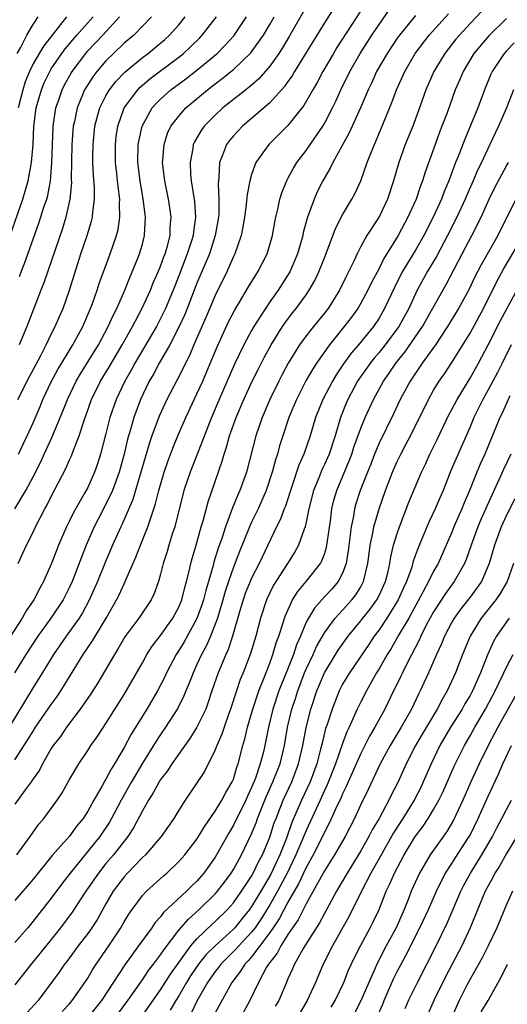
# Model space of a CAD drawing. Units: inches. Extents: x 2626171 to 2628000, y 1452000 to 1455000.
# Drawn here: x 2627008 to 2627061, y 1453567 to 1453675 of the extents above; entities that cross this region are included whole.
import ezdxf

# ---------------------------------------------------------------- set-up
doc = ezdxf.new("R2010")
doc.units = ezdxf.units.IN
doc.header["$MEASUREMENT"] = 0
doc.layers.add('LD26251452_2ft', color=202, linetype='Continuous')

msp = doc.modelspace()

# ---------------------------------------------------------------- linework, layer by layer
at = {"layer": 'LD26251452_2ft'}
for points, elevation in [([(2627045.52, 1453676.48), (2627042.37, 1453671.63), (2627041.99, 1453671), (2627040.84, 1453669), (2627040.2, 1453667.8), (2627039.73, 1453667), (2627038.73, 1453665.27), (2627037, 1453663.09), (2627035.96, 1453662.04), (2627034.89, 1453661), (2627033.47, 1453659), (2627033, 1453657.69), (2627032.8, 1453657), (2627032.51, 1453655.49), (2627032.42, 1453654.42), (2627032.22, 1453653), (2627032.04, 1453651.96), (2627031.85, 1453651), (2627031.16, 1453649), (2627031, 1453648.68), (2627030.27, 1453647), (2627029, 1453644.43), (2627027.99, 1453642.01), (2627026.66, 1453639), (2627026.17, 1453637.83), (2627025.74, 1453637), (2627025.51, 1453636.49), (2627024.84, 1453635.16), (2627023.7, 1453633), (2627023.47, 1453632.53), (2627022.84, 1453631.16), (2627022.05, 1453629), (2627021.78, 1453628.22), (2627020.85, 1453625), (2627019.97, 1453622.03), (2627018.75, 1453619.25), (2627018.63, 1453619), (2627017.73, 1453617), (2627017, 1453615.27), (2627016.09, 1453613), (2627015.13, 1453610.87), (2627014.42, 1453609.58), (2627014.05, 1453609), (2627013, 1453607.52), (2627012.62, 1453607), (2627011.24, 1453605), (2627009.64, 1453602.36), (2627009, 1453601.36), (2627006.36, 1453597)], 10686), ([(2627039, 1453676.11), (2627037.14, 1453672.86), (2627036.38, 1453671.62), (2627035.99, 1453671), (2627035, 1453669.61), (2627033.79, 1453668.21), (2627032.73, 1453667.27), (2627032.36, 1453667), (2627029.84, 1453665), (2627029, 1453664.23), (2627027.79, 1453663), (2627027.46, 1453662.54), (2627026.72, 1453661.28), (2627026.6, 1453661), (2627026.54, 1453660.54), (2627026.24, 1453659), (2627026.3, 1453657.7), (2627026.36, 1453657), (2627026.72, 1453654.72), (2627026.84, 1453653), (2627026.61, 1453651.39), (2627026.58, 1453651), (2627026.4, 1453650.4), (2627025.94, 1453649), (2627025, 1453646.57), (2627024.37, 1453645), (2627023.53, 1453643), (2627023.37, 1453642.63), (2627022.54, 1453641), (2627020.17, 1453637), (2627019.77, 1453636.23), (2627019.06, 1453635), (2627018.11, 1453633), (2627017.42, 1453631), (2627017, 1453629.26), (2627016.41, 1453627), (2627016.07, 1453625.93), (2627015.75, 1453625), (2627015, 1453623.32), (2627014.62, 1453622.62), (2627013.42, 1453620.58), (2627013, 1453619.67), (2627012.66, 1453619), (2627011.8, 1453617), (2627011.57, 1453616.43), (2627011, 1453614.91), (2627010.14, 1453613), (2627009.72, 1453612.28), (2627009.07, 1453611), (2627008.22, 1453609.78), (2627007.8, 1453609), (2627006.5, 1453607)], 10690), ([(2627042.05, 1453675.95), (2627041, 1453674.36), (2627037.72, 1453669), (2627037.46, 1453668.54), (2627037, 1453667.91), (2627036.63, 1453667.37), (2627035, 1453665.56), (2627033, 1453663.83), (2627032.01, 1453663), (2627031.51, 1453662.49), (2627031, 1453661.94), (2627030.57, 1453661.43), (2627030.24, 1453661), (2627029.81, 1453659.81), (2627029.47, 1453659), (2627029.4, 1453657.4), (2627029.35, 1453657), (2627029.32, 1453656.68), (2627029.41, 1453655), (2627029.39, 1453653.39), (2627029.36, 1453653), (2627029, 1453651), (2627028.36, 1453649), (2627027, 1453645.75), (2627025.94, 1453643), (2627025.67, 1453642.33), (2627025.06, 1453641), (2627024.02, 1453639), (2627022.84, 1453637), (2627022.21, 1453635.79), (2627021.75, 1453635), (2627020.79, 1453633), (2627020.05, 1453631), (2627019.7, 1453629.7), (2627019.38, 1453628.62), (2627019.02, 1453627), (2627018.46, 1453625), (2627017.72, 1453623), (2627017, 1453621.5), (2627016.13, 1453619.87), (2627015.69, 1453619), (2627014.82, 1453617), (2627014.3, 1453615.7), (2627013.29, 1453613), (2627013, 1453612.37), (2627012.29, 1453611), (2627010.93, 1453609), (2627009.52, 1453607), (2627008.2, 1453605), (2627006.94, 1453603)], 10688), ([(2627007, 1453593.43), (2627008.4, 1453595.6), (2627009, 1453596.59), (2627009.27, 1453597), (2627011, 1453599.51), (2627011.63, 1453600.37), (2627012.04, 1453601), (2627012.42, 1453601.58), (2627014.5, 1453605), (2627015.52, 1453606.48), (2627017.01, 1453609), (2627018.15, 1453611), (2627018.44, 1453611.56), (2627019, 1453612.76), (2627019.13, 1453613), (2627019.2, 1453613.2), (2627020.3, 1453615.7), (2627020.8, 1453617), (2627021.62, 1453619), (2627021.89, 1453619.89), (2627022.28, 1453621), (2627022.45, 1453621.55), (2627022.8, 1453623), (2627023.39, 1453625), (2627023.8, 1453626.2), (2627024.35, 1453627.65), (2627024.9, 1453629), (2627025.76, 1453631), (2627027, 1453633.6), (2627027.63, 1453635), (2627028.63, 1453637.37), (2627029.21, 1453638.79), (2627030.48, 1453641.52), (2627031.16, 1453642.84), (2627031.67, 1453643.67), (2627032.65, 1453645.35), (2627033.68, 1453647), (2627034.7, 1453649), (2627035.29, 1453651), (2627035.54, 1453652.46), (2627035.65, 1453653), (2627035.88, 1453653.88), (2627036.11, 1453655), (2627036.31, 1453655.69), (2627036.9, 1453657.1), (2627037, 1453657.26), (2627037.61, 1453658.39), (2627037.98, 1453659), (2627039, 1453660.35), (2627040.82, 1453663), (2627041, 1453663.29), (2627041.9, 1453665), (2627042.26, 1453665.74), (2627042.82, 1453667), (2627043.8, 1453669), (2627044.94, 1453671), (2627046.22, 1453673), (2627047, 1453674.17), (2627048.17, 1453675.83)], 10684), ([(2627006.49, 1453651), (2627007.87, 1453655), (2627008.14, 1453655.86), (2627008.46, 1453657), (2627008.78, 1453658.78), (2627008.84, 1453659), (2627008.99, 1453661), (2627009.09, 1453663), (2627009.35, 1453665), (2627009.91, 1453667), (2627010.23, 1453667.77), (2627010.82, 1453669), (2627011, 1453669.3), (2627012.16, 1453671), (2627012.51, 1453671.49), (2627013.8, 1453673), (2627015.59, 1453675)], 10704), ([(2627006.98, 1453621), (2627008.19, 1453623), (2627009, 1453624.51), (2627009.85, 1453626.15), (2627010.22, 1453627), (2627011.11, 1453628.89), (2627012.28, 1453631.72), (2627012.76, 1453633), (2627013.72, 1453635), (2627014.19, 1453635.81), (2627016.17, 1453639), (2627017.25, 1453641), (2627017.78, 1453642.22), (2627018.19, 1453643), (2627019.06, 1453645), (2627019.61, 1453646.39), (2627019.89, 1453647), (2627020.5, 1453648.5), (2627020.7, 1453649), (2627021, 1453650.05), (2627021.25, 1453651), (2627021.35, 1453653), (2627021.31, 1453653.31), (2627021.1, 1453655), (2627020.75, 1453657), (2627020.52, 1453659), (2627020.55, 1453661), (2627020.97, 1453663), (2627022.09, 1453665), (2627022.51, 1453665.49), (2627023, 1453665.97), (2627024.14, 1453667), (2627025.79, 1453668.21), (2627027, 1453669.17), (2627029.21, 1453671), (2627030.11, 1453671.89), (2627031.06, 1453672.94), (2627032.44, 1453675)], 10694), ([(2627058.34, 1453675.66), (2627057, 1453674.26), (2627055.83, 1453673), (2627055.45, 1453672.55), (2627054.24, 1453671), (2627053.02, 1453669), (2627052.15, 1453667), (2627051.44, 1453665), (2627050.71, 1453663), (2627049.89, 1453661), (2627049.18, 1453659), (2627048.61, 1453657), (2627047.95, 1453655), (2627047, 1453653.06), (2627045.67, 1453651), (2627045, 1453649.78), (2627044.59, 1453649), (2627044.26, 1453648.26), (2627043.64, 1453647), (2627043.42, 1453646.58), (2627042.67, 1453645), (2627041.42, 1453643), (2627041, 1453642.46), (2627039.81, 1453641), (2627039, 1453639.98), (2627038.28, 1453639), (2627037.03, 1453636.97), (2627036.33, 1453635.67), (2627035.98, 1453635), (2627035, 1453633), (2627034.15, 1453631), (2627033.45, 1453629), (2627032.43, 1453625), (2627031.72, 1453623), (2627031.49, 1453622.51), (2627030.9, 1453621.1), (2627030.81, 1453620.81), (2627030.12, 1453619), (2627029.72, 1453617.72), (2627029.34, 1453616.66), (2627028.86, 1453615.14), (2627028.77, 1453614.77), (2627027.97, 1453612.03), (2627027.72, 1453611), (2627027.55, 1453610.45), (2627027, 1453608.96), (2627025.6, 1453606.4), (2627025, 1453605.43), (2627024.71, 1453605), (2627023.66, 1453603), (2627023.46, 1453602.54), (2627022.66, 1453601), (2627021.49, 1453599), (2627019.77, 1453596.23), (2627019, 1453594.78), (2627017.95, 1453593), (2627017.58, 1453592.42), (2627017, 1453591.31), (2627016.87, 1453591.13), (2627016.59, 1453590.59), (2627015.66, 1453589), (2627015, 1453587.8), (2627014.49, 1453587), (2627013.82, 1453586.18), (2627013, 1453585.06), (2627011.08, 1453582.92), (2627009, 1453580.33), (2627007, 1453577.99)], 10678), ([(2627051, 1453675.15), (2627049.25, 1453673), (2627049, 1453672.65), (2627047.89, 1453671), (2627046.74, 1453669), (2627046.2, 1453667.8), (2627045.8, 1453667), (2627044.95, 1453665), (2627043.74, 1453662.26), (2627041.92, 1453659), (2627041.62, 1453658.38), (2627040.82, 1453657), (2627040.22, 1453655.78), (2627039.87, 1453655), (2627039.14, 1453653), (2627038.68, 1453651.32), (2627038.62, 1453651), (2627038.48, 1453650.48), (2627038.06, 1453649), (2627037.19, 1453647), (2627035.92, 1453645), (2627035, 1453643.71), (2627034.52, 1453643), (2627033.25, 1453641), (2627033, 1453640.56), (2627032.16, 1453639), (2627031.14, 1453636.86), (2627029.44, 1453633), (2627028.58, 1453631), (2627026.25, 1453625), (2627025.57, 1453623), (2627024.56, 1453619), (2627024.31, 1453618.32), (2627023.91, 1453617), (2627023.71, 1453616.29), (2627023.29, 1453615), (2627023, 1453613.82), (2627022.77, 1453613), (2627022.31, 1453611.69), (2627021.96, 1453611), (2627020.61, 1453609), (2627019.08, 1453606.92), (2627018.35, 1453605.65), (2627017.93, 1453605), (2627016.11, 1453601.89), (2627015.33, 1453600.67), (2627014.18, 1453599), (2627012.66, 1453597), (2627011.99, 1453596.01), (2627011.21, 1453595), (2627011, 1453594.66), (2627010.04, 1453593), (2627009.69, 1453592.31), (2627009, 1453591.34), (2627008.78, 1453591), (2627008.13, 1453590.13), (2627007, 1453588.55)], 10682), ([(2627061, 1453674.83), (2627059.06, 1453672.94), (2627057.43, 1453671), (2627056.23, 1453669), (2627055.87, 1453668.13), (2627055.38, 1453667), (2627054.48, 1453664.48), (2627053.92, 1453663), (2627053.66, 1453662.34), (2627053.16, 1453661), (2627052.06, 1453657.94), (2627051.79, 1453657), (2627051.55, 1453656.45), (2627051.07, 1453655), (2627050.18, 1453653), (2627049.1, 1453651), (2627047.53, 1453648.47), (2627047, 1453647.38), (2627046.17, 1453645.83), (2627045.78, 1453645), (2627045, 1453643.58), (2627044.66, 1453643), (2627043.97, 1453642.03), (2627043.18, 1453641), (2627041.55, 1453639), (2627040.14, 1453637), (2627039.7, 1453636.3), (2627038.97, 1453635.03), (2627037.93, 1453633), (2627037.1, 1453631), (2627036.44, 1453629), (2627036.08, 1453627.92), (2627035.84, 1453627), (2627035.62, 1453626.38), (2627035.27, 1453625), (2627034.61, 1453623), (2627033.71, 1453621), (2627033, 1453619.53), (2627032.76, 1453619), (2627031.68, 1453616.32), (2627031, 1453614.57), (2627030.46, 1453613), (2627030.1, 1453611.9), (2627029.85, 1453611), (2627029.25, 1453609), (2627029, 1453608.31), (2627028.48, 1453607), (2627028.03, 1453605.97), (2627027.5, 1453605), (2627027, 1453603.9), (2627026.57, 1453603), (2627026.15, 1453601.85), (2627025.78, 1453601), (2627025.56, 1453600.44), (2627024.89, 1453599.11), (2627023.55, 1453597), (2627023, 1453596.21), (2627022.51, 1453595.49), (2627021, 1453593.06), (2627019.8, 1453591), (2627018.68, 1453589), (2627017.62, 1453587), (2627017.4, 1453586.6), (2627016.33, 1453585), (2627013.07, 1453581), (2627012.17, 1453579.83), (2627011, 1453578.25), (2627009, 1453575.71), (2627008.41, 1453575), (2627007, 1453573.36)], 10676), ([(2627007.22, 1453583), (2627008.68, 1453585), (2627009, 1453585.49), (2627009.63, 1453586.37), (2627010.18, 1453587), (2627011, 1453588.1), (2627011.65, 1453589), (2627012.2, 1453589.8), (2627013, 1453591.26), (2627014.02, 1453593), (2627015, 1453594.47), (2627015.34, 1453595), (2627016.03, 1453595.97), (2627017, 1453597.42), (2627019, 1453600.61), (2627021, 1453604.08), (2627021.51, 1453605), (2627022.08, 1453605.92), (2627023, 1453607.09), (2627024.35, 1453609), (2627025, 1453610.2), (2627025.34, 1453611), (2627025.66, 1453612.34), (2627025.86, 1453613), (2627026.15, 1453614.15), (2627026.32, 1453615), (2627026.46, 1453615.54), (2627026.92, 1453617), (2627027.47, 1453619), (2627027.68, 1453619.68), (2627028.23, 1453621.77), (2627029.78, 1453626.22), (2627029.99, 1453627), (2627030.25, 1453627.75), (2627030.59, 1453629), (2627031.3, 1453631), (2627032.16, 1453633), (2627033.08, 1453635), (2627033.71, 1453636.29), (2627034.39, 1453637.61), (2627035.15, 1453639), (2627036.4, 1453641), (2627036.64, 1453641.36), (2627037.5, 1453642.5), (2627037.9, 1453643), (2627039, 1453644.5), (2627039.34, 1453645), (2627039.95, 1453646.05), (2627040.4, 1453647), (2627041, 1453648.55), (2627041.32, 1453649.32), (2627042.23, 1453651.77), (2627043, 1453653.26), (2627044.03, 1453655), (2627044.37, 1453655.63), (2627045.01, 1453656.99), (2627045.7, 1453659), (2627046.13, 1453660.13), (2627046.49, 1453661), (2627047.25, 1453662.75), (2627048.41, 1453665.59), (2627048.94, 1453667), (2627049.83, 1453669), (2627050.99, 1453671), (2627052.52, 1453673), (2627054.65, 1453675.35)], 10680), ([(2627007.26, 1453671), (2627007.61, 1453671.61), (2627008.31, 1453673), (2627009, 1453674.16), (2627009.57, 1453675)], 10708), ([(2627007.33, 1453633), (2627008.55, 1453635.45), (2627009.83, 1453637.83), (2627010.44, 1453639), (2627011, 1453640.15), (2627011.44, 1453641), (2627011.89, 1453642.11), (2627012.3, 1453643), (2627013, 1453645), (2627014.26, 1453649), (2627014.92, 1453651), (2627015.41, 1453652.59), (2627015.51, 1453653), (2627015.55, 1453653.55), (2627015.76, 1453655), (2627015.74, 1453656.26), (2627015.62, 1453657.62), (2627015.56, 1453659), (2627015.56, 1453659.56), (2627015.58, 1453661), (2627015.79, 1453663), (2627016.09, 1453664.09), (2627016.32, 1453665), (2627017, 1453666.35), (2627017.23, 1453666.77), (2627017.38, 1453667), (2627018.09, 1453667.91), (2627019.06, 1453668.94), (2627021, 1453670.54), (2627021.63, 1453671), (2627022.38, 1453671.62), (2627023.47, 1453672.53), (2627023.99, 1453673), (2627025, 1453674.13), (2627025.72, 1453675)], 10698), ([(2627012.66, 1453675), (2627010.16, 1453671.84), (2627009.66, 1453671), (2627009, 1453669.85), (2627008.59, 1453669), (2627008.13, 1453667.87), (2627007.86, 1453667), (2627007.34, 1453665)], 10706), ([(2627007.34, 1453615), (2627007.88, 1453616.12), (2627008.27, 1453617), (2627009, 1453618.44), (2627009.26, 1453619), (2627010.3, 1453621), (2627010.56, 1453621.44), (2627011, 1453622.35), (2627012.59, 1453625.41), (2627013, 1453626.37), (2627013.2, 1453626.8), (2627013.43, 1453627.43), (2627014.07, 1453629), (2627014.57, 1453630.56), (2627015.43, 1453633), (2627016.42, 1453635), (2627017.4, 1453636.6), (2627018.13, 1453637.87), (2627018.8, 1453639), (2627019.93, 1453641), (2627020.96, 1453642.96), (2627021.89, 1453645), (2627022.2, 1453645.8), (2627022.74, 1453647), (2627023, 1453647.65), (2627023.35, 1453648.65), (2627023.5, 1453649), (2627023.71, 1453649.71), (2627024.04, 1453651), (2627024.07, 1453651.93), (2627024.17, 1453653), (2627024.03, 1453654.03), (2627023.86, 1453655), (2627023.46, 1453657), (2627023.23, 1453659), (2627023.26, 1453659.26), (2627023.38, 1453661), (2627023.78, 1453662.22), (2627024.14, 1453663), (2627025, 1453664.12), (2627025.77, 1453665), (2627028.16, 1453667), (2627029, 1453667.65), (2627029.77, 1453668.23), (2627031, 1453669.22), (2627032.93, 1453671.07), (2627034.31, 1453673), (2627035, 1453674.15), (2627035.49, 1453675)], 10692), ([(2627007.41, 1453627), (2627007.91, 1453628.09), (2627008.35, 1453629), (2627009, 1453630.43), (2627009.77, 1453632.23), (2627010.08, 1453633), (2627011.02, 1453635), (2627011.71, 1453636.29), (2627013.35, 1453639), (2627014.45, 1453641), (2627015.32, 1453643), (2627015.52, 1453643.52), (2627016.04, 1453645), (2627016.27, 1453645.73), (2627017.48, 1453649), (2627018.16, 1453651), (2627018.34, 1453651.66), (2627018.54, 1453653), (2627018.48, 1453654.48), (2627018.51, 1453655), (2627018.46, 1453655.54), (2627018.26, 1453657), (2627018.19, 1453657.81), (2627018.05, 1453659), (2627018.04, 1453661), (2627018.14, 1453661.86), (2627018.31, 1453663), (2627019.02, 1453665), (2627020.5, 1453667), (2627020.74, 1453667.26), (2627021.81, 1453668.19), (2627025, 1453670.58), (2627025.52, 1453671), (2627026.29, 1453671.71), (2627027.3, 1453672.7), (2627027.59, 1453673), (2627029.13, 1453675)], 10696), ([(2627021.99, 1453675), (2627020.07, 1453673), (2627019, 1453672.1), (2627017.84, 1453671), (2627017, 1453670.18), (2627015.99, 1453669), (2627015.57, 1453668.43), (2627014.79, 1453667.21), (2627014.66, 1453667), (2627014.44, 1453666.44), (2627013.83, 1453665), (2627013.53, 1453663.53), (2627013.41, 1453663), (2627013.24, 1453661), (2627013.19, 1453657.19), (2627013.2, 1453656.8), (2627013.02, 1453655), (2627012.58, 1453653), (2627012.22, 1453651.78), (2627010.19, 1453645.81), (2627009.85, 1453645), (2627008.31, 1453641), (2627007.46, 1453639)], 10700), ([(2627007.49, 1453646.51), (2627007.67, 1453647), (2627008.07, 1453647.93), (2627009.64, 1453652.36), (2627010.23, 1453654.23), (2627010.49, 1453655), (2627010.6, 1453655.4), (2627010.9, 1453657), (2627011.07, 1453658.93), (2627011.12, 1453661), (2627011.19, 1453662.81), (2627011.21, 1453663), (2627011.5, 1453665), (2627011.78, 1453665.78), (2627012.18, 1453667), (2627012.45, 1453667.55), (2627013.17, 1453668.83), (2627013.28, 1453669), (2627014.78, 1453671), (2627015, 1453671.26), (2627016.65, 1453673), (2627018.5, 1453675)], 10702), ([(2627061.84, 1453672.16), (2627061, 1453671.27), (2627060.75, 1453671), (2627059.42, 1453669), (2627059.29, 1453668.71), (2627058.58, 1453667), (2627057.84, 1453665), (2627057.06, 1453663.06), (2627056.42, 1453661.58), (2627055.69, 1453659.69), (2627055.4, 1453659), (2627054.67, 1453657), (2627054.17, 1453655.83), (2627053.86, 1453655), (2627052.95, 1453653), (2627051.92, 1453651), (2627051, 1453649.4), (2627049.56, 1453647), (2627048.7, 1453645.3), (2627047.62, 1453643), (2627047, 1453641.92), (2627046.39, 1453641), (2627044.75, 1453639), (2627043.93, 1453638.07), (2627043.09, 1453636.91), (2627042.29, 1453635.71), (2627041.88, 1453635), (2627040.83, 1453633), (2627040.04, 1453631), (2627039.44, 1453629), (2627038.74, 1453627), (2627038.2, 1453625.8), (2627037.43, 1453623.43), (2627037.27, 1453623), (2627037.22, 1453622.78), (2627036.71, 1453621.29), (2627036.58, 1453621), (2627036.16, 1453619.84), (2627035.73, 1453619), (2627033.83, 1453615), (2627033, 1453613.37), (2627032.84, 1453613), (2627032.31, 1453611.69), (2627032.07, 1453611), (2627031.68, 1453609.68), (2627030.92, 1453607), (2627030.44, 1453605.56), (2627030.18, 1453605), (2627029.33, 1453603), (2627028.64, 1453601), (2627028.24, 1453599.76), (2627027.96, 1453599), (2627027, 1453597.03), (2627026.23, 1453595.77), (2627025.66, 1453595), (2627024.24, 1453593), (2627023.76, 1453592.24), (2627023, 1453591.27), (2627022.83, 1453591), (2627022.2, 1453589.8), (2627021.67, 1453589), (2627021, 1453587.83), (2627020.04, 1453585.96), (2627019.4, 1453585), (2627019, 1453584.51), (2627017.83, 1453583), (2627017, 1453582.03), (2627016.17, 1453581), (2627014.79, 1453579), (2627013.3, 1453576.7), (2627012.02, 1453575), (2627011, 1453573.72), (2627008.78, 1453571), (2627007, 1453568.72)], 10674), ([(2627061.76, 1453667), (2627060.99, 1453665), (2627060.13, 1453663), (2627059.76, 1453662.24), (2627059.19, 1453661), (2627058.25, 1453659), (2627057.83, 1453658.17), (2627057.35, 1453657), (2627056.63, 1453655.37), (2627056.48, 1453655), (2627055.56, 1453653), (2627054.54, 1453651), (2627053.31, 1453648.69), (2627052.29, 1453647), (2627051.2, 1453645), (2627051, 1453644.6), (2627050.26, 1453643), (2627049.19, 1453641), (2627047.69, 1453639), (2627047, 1453638.15), (2627046.46, 1453637.54), (2627046.04, 1453637), (2627045.61, 1453636.39), (2627044.79, 1453635.21), (2627044.65, 1453635), (2627043.58, 1453633), (2627043.41, 1453632.59), (2627042.78, 1453631), (2627042.18, 1453629), (2627041.51, 1453627), (2627041, 1453625.84), (2627040.72, 1453625.28), (2627040.38, 1453624.38), (2627039.81, 1453623), (2627039.29, 1453621), (2627039, 1453619.54), (2627038.87, 1453619), (2627038.77, 1453618.77), (2627038.15, 1453617), (2627037.74, 1453616.26), (2627036.96, 1453615), (2627035.41, 1453612.59), (2627035, 1453611.78), (2627034.63, 1453611), (2627033.97, 1453609), (2627033.45, 1453607), (2627032.89, 1453605.11), (2627032.07, 1453603), (2627031.75, 1453602.25), (2627031.33, 1453601), (2627030.7, 1453599), (2627030.52, 1453598.52), (2627029.99, 1453597), (2627029.75, 1453596.25), (2627029.18, 1453595), (2627029, 1453594.52), (2627027.84, 1453592.16), (2627025.7, 1453589), (2627025, 1453587.89), (2627024.47, 1453587), (2627023.05, 1453585), (2627021.33, 1453583), (2627021, 1453582.7), (2627020.19, 1453581.81), (2627019.37, 1453581), (2627019, 1453580.59), (2627017.81, 1453579), (2627017, 1453577.62), (2627016.06, 1453575.94), (2627015.45, 1453575), (2627015, 1453574.36), (2627013.96, 1453573), (2627012.7, 1453571.3), (2627012.46, 1453571), (2627011.87, 1453570.13), (2627009.55, 1453567), (2627008.33, 1453565.67)], 10672), ([(2627012.2, 1453565.8), (2627013, 1453566.65), (2627013.3, 1453567), (2627014.69, 1453569), (2627015, 1453569.47), (2627015.56, 1453570.44), (2627015.92, 1453571), (2627017.32, 1453573), (2627018.65, 1453575), (2627019, 1453575.63), (2627019.51, 1453576.49), (2627019.87, 1453577), (2627021, 1453578.53), (2627021.45, 1453579), (2627023.31, 1453580.69), (2627023.68, 1453581), (2627025, 1453582.25), (2627025.66, 1453583), (2627027, 1453584.72), (2627027.18, 1453585), (2627027.85, 1453586.15), (2627029, 1453587.79), (2627029.73, 1453589), (2627030.16, 1453589.84), (2627030.88, 1453591), (2627031, 1453591.3), (2627031.38, 1453592.62), (2627031.53, 1453593), (2627032.05, 1453595), (2627032.27, 1453595.73), (2627032.57, 1453597), (2627033, 1453598.5), (2627033.13, 1453599), (2627033.79, 1453601), (2627034.35, 1453602.35), (2627035, 1453604.03), (2627035.35, 1453605), (2627035.72, 1453606.28), (2627036, 1453607), (2627036.47, 1453608.47), (2627036.62, 1453609), (2627036.71, 1453609.29), (2627037.51, 1453611), (2627038.08, 1453611.92), (2627039, 1453613), (2627040.56, 1453615), (2627040.72, 1453615.28), (2627041, 1453616.02), (2627041.25, 1453616.75), (2627041.66, 1453619.66), (2627041.82, 1453621), (2627042.05, 1453621.95), (2627042.35, 1453623), (2627043.73, 1453626.27), (2627044.01, 1453627), (2627044.25, 1453627.75), (2627045, 1453629.83), (2627045.47, 1453631), (2627046.39, 1453633), (2627047.48, 1453635), (2627048.11, 1453635.89), (2627048.84, 1453637), (2627049.82, 1453638.18), (2627051.78, 1453641), (2627054.37, 1453645.63), (2627056.13, 1453649), (2627057.21, 1453651), (2627058.23, 1453653), (2627059.12, 1453655), (2627059.73, 1453656.27), (2627061, 1453658.64), (2627061.21, 1453659)], 10670), ([(2627062.05, 1453655), (2627060.06, 1453651), (2627058.21, 1453647.79), (2627057.53, 1453646.47), (2627056.89, 1453645.11), (2627055.75, 1453643), (2627054.54, 1453641), (2627053.19, 1453639), (2627051.76, 1453637), (2627051.46, 1453636.54), (2627051, 1453635.89), (2627050.65, 1453635.35), (2627050.41, 1453635), (2627049.34, 1453633), (2627048.59, 1453631.41), (2627047, 1453628.19), (2627046.51, 1453627), (2627046.09, 1453625.91), (2627045.72, 1453625), (2627044.94, 1453623), (2627044.47, 1453621.53), (2627044.32, 1453621), (2627044.2, 1453620.2), (2627043.94, 1453619), (2627043.63, 1453616.37), (2627043.39, 1453615), (2627043, 1453613.93), (2627042.53, 1453613), (2627041.82, 1453612.18), (2627041, 1453611.31), (2627039.9, 1453610.1), (2627039.24, 1453609), (2627039, 1453608.53), (2627038.36, 1453607), (2627037.94, 1453606.06), (2627037.59, 1453605), (2627036.8, 1453603), (2627036.28, 1453601.72), (2627036.01, 1453601), (2627035.33, 1453599), (2627034.85, 1453597), (2627034.47, 1453595), (2627034.3, 1453594.3), (2627033.96, 1453593), (2627033.42, 1453591.42), (2627033, 1453590.38), (2627032.56, 1453589.44), (2627032.37, 1453589), (2627031, 1453586.24), (2627030.54, 1453585.46), (2627029, 1453582.76), (2627027.76, 1453581), (2627027, 1453580.12), (2627026.42, 1453579.58), (2627025.85, 1453579), (2627023.33, 1453576.67), (2627023, 1453576.21), (2627022.42, 1453575.58), (2627022.03, 1453575), (2627020.59, 1453573), (2627019.06, 1453570.94), (2627016.51, 1453567), (2627014.9, 1453565)], 10668), ([(2627018.38, 1453565.62), (2627019.41, 1453567), (2627021, 1453569.29), (2627021.69, 1453570.31), (2627022.23, 1453571), (2627022.55, 1453571.45), (2627023, 1453572.02), (2627023.38, 1453572.62), (2627025, 1453574.71), (2627026.06, 1453575.94), (2627027.25, 1453577), (2627029, 1453578.7), (2627029.27, 1453579), (2627030.01, 1453579.99), (2627030.75, 1453581), (2627031, 1453581.4), (2627031.89, 1453583), (2627033, 1453585.29), (2627033.49, 1453586.51), (2627033.66, 1453587), (2627034.1, 1453588.1), (2627034.62, 1453589.38), (2627035.34, 1453591), (2627035.8, 1453592.2), (2627036.13, 1453593), (2627036.62, 1453595), (2627036.96, 1453597), (2627037.42, 1453599), (2627037.82, 1453600.18), (2627038.07, 1453601), (2627038.83, 1453603), (2627039, 1453603.4), (2627039.75, 1453605), (2627040.13, 1453605.87), (2627041, 1453607.39), (2627042.2, 1453609), (2627043, 1453609.86), (2627044.03, 1453611), (2627044.46, 1453611.54), (2627045, 1453612.43), (2627045.31, 1453613), (2627045.79, 1453615), (2627045.91, 1453616.09), (2627046.03, 1453617), (2627046.31, 1453618.31), (2627046.42, 1453619), (2627047, 1453621), (2627047.73, 1453623), (2627048.49, 1453625), (2627049, 1453626.18), (2627049.39, 1453627), (2627049.96, 1453628.04), (2627050.45, 1453629), (2627052.42, 1453633), (2627053, 1453634), (2627053.61, 1453635), (2627054.18, 1453635.82), (2627055, 1453637.06), (2627057, 1453640.29), (2627058.48, 1453643), (2627059.98, 1453646.02), (2627060.69, 1453647.31), (2627062.69, 1453650.69)], 10666), ([(2627021, 1453565.36), (2627023, 1453568.17), (2627024.09, 1453569.91), (2627024.92, 1453571.08), (2627026.34, 1453573), (2627027, 1453573.76), (2627028.64, 1453575.36), (2627029, 1453575.67), (2627030.36, 1453577), (2627031, 1453577.72), (2627031.91, 1453579), (2627032.32, 1453579.68), (2627033, 1453580.66), (2627033.19, 1453581), (2627033.77, 1453582.23), (2627034.19, 1453583), (2627035, 1453584.94), (2627035.5, 1453586.5), (2627035.69, 1453587), (2627036.48, 1453589), (2627037.41, 1453591), (2627038.17, 1453593), (2627038.65, 1453595), (2627039.01, 1453596.99), (2627039.52, 1453599), (2627040.18, 1453601), (2627041, 1453602.99), (2627042.53, 1453605.47), (2627043.63, 1453607), (2627045, 1453608.68), (2627045.23, 1453609), (2627046.02, 1453609.98), (2627046.75, 1453611), (2627047, 1453611.49), (2627047.7, 1453613), (2627047.96, 1453613.96), (2627048.19, 1453615), (2627048.29, 1453615.71), (2627048.61, 1453617), (2627049, 1453618.29), (2627049.24, 1453619), (2627050.29, 1453621.71), (2627051.66, 1453625), (2627052.1, 1453625.9), (2627052.6, 1453627), (2627053.39, 1453628.61), (2627054.68, 1453631.32), (2627055, 1453631.9), (2627055.57, 1453633), (2627057, 1453635.34), (2627057.92, 1453637), (2627059, 1453639), (2627060.35, 1453641.65), (2627061.04, 1453642.96), (2627063.25, 1453647)], 10664), ([(2627061.52, 1453639), (2627060.52, 1453637), (2627060.03, 1453635.97), (2627059, 1453634.06), (2627058.42, 1453633), (2627057.43, 1453631), (2627057, 1453629.99), (2627055.47, 1453626.53), (2627054.83, 1453625), (2627054.04, 1453623), (2627053.72, 1453622.28), (2627053.18, 1453621), (2627052.48, 1453619.52), (2627051.76, 1453617.76), (2627051.3, 1453616.7), (2627050.77, 1453615.23), (2627050.6, 1453614.6), (2627050.01, 1453613), (2627049.68, 1453612.32), (2627049.1, 1453611), (2627047.85, 1453609), (2627047, 1453607.71), (2627046.48, 1453607), (2627045.9, 1453606.1), (2627043.76, 1453603), (2627043, 1453601.72), (2627042.63, 1453601), (2627041.84, 1453599), (2627041.3, 1453597.3), (2627041.14, 1453596.86), (2627040.74, 1453595.26), (2627040.59, 1453594.59), (2627040.16, 1453593), (2627039.42, 1453591), (2627038.49, 1453589), (2627037.44, 1453586.56), (2627036.83, 1453584.83), (2627036.1, 1453583), (2627035.11, 1453580.89), (2627034.01, 1453579), (2627033, 1453577.31), (2627032.77, 1453577), (2627031.98, 1453576.02), (2627031.15, 1453575), (2627031, 1453574.84), (2627029, 1453573.02), (2627027.98, 1453572.01), (2627027.16, 1453571), (2627026.29, 1453569.72), (2627025.84, 1453569), (2627025, 1453567.52), (2627024.67, 1453567), (2627024.06, 1453565.94)], 10662), ([(2627061.39, 1453633.39), (2627060.52, 1453631.48), (2627060.28, 1453631), (2627058.62, 1453627), (2627058.11, 1453625.89), (2627057.74, 1453625), (2627056.95, 1453623), (2627056.36, 1453621.64), (2627056.11, 1453621), (2627055.76, 1453620.24), (2627055.23, 1453619), (2627055, 1453618.43), (2627053.49, 1453615), (2627053, 1453614.14), (2627052.45, 1453613), (2627051.83, 1453611.83), (2627050.26, 1453609), (2627049.21, 1453607.21), (2627048.33, 1453605.67), (2627047.91, 1453605), (2627047, 1453603.41), (2627046.74, 1453603), (2627046.38, 1453602.38), (2627045.61, 1453601), (2627045, 1453599.81), (2627044.61, 1453599), (2627044.32, 1453598.32), (2627043.71, 1453597), (2627043.48, 1453596.52), (2627043, 1453595.23), (2627042.22, 1453593), (2627041.3, 1453590.7), (2627041, 1453590.07), (2627040.52, 1453589), (2627039, 1453585.68), (2627038.53, 1453584.53), (2627037.88, 1453583), (2627036.9, 1453581), (2627035.84, 1453579), (2627035, 1453577.51), (2627034.04, 1453575.96), (2627033.38, 1453575), (2627033, 1453574.5), (2627031.59, 1453573), (2627031.32, 1453572.68), (2627029.62, 1453571), (2627029.36, 1453570.64), (2627029, 1453570.2), (2627028.15, 1453569), (2627027, 1453566.93), (2627026.38, 1453565.62)], 10660), ([(2627061.49, 1453627), (2627060.69, 1453625.31), (2627060.18, 1453624.18), (2627059.42, 1453622.58), (2627058.2, 1453619.8), (2627057.86, 1453619), (2627057.14, 1453617), (2627056.59, 1453615.41), (2627056.41, 1453615), (2627055.27, 1453613), (2627054.3, 1453611.7), (2627053, 1453609.67), (2627052.2, 1453608.2), (2627051.6, 1453607), (2627051.42, 1453606.58), (2627050.13, 1453604.13), (2627049.57, 1453603), (2627049.4, 1453602.6), (2627048.75, 1453601.25), (2627048.61, 1453601), (2627047.64, 1453599), (2627046.55, 1453597), (2627045.97, 1453596.03), (2627045.46, 1453595), (2627045, 1453594.11), (2627043.6, 1453591), (2627043.43, 1453590.57), (2627043, 1453589.7), (2627042.8, 1453589.2), (2627042.42, 1453588.42), (2627041.54, 1453586.46), (2627041, 1453585.49), (2627040.78, 1453585), (2627039.78, 1453583), (2627039, 1453581.61), (2627038.17, 1453579.83), (2627037, 1453577.82), (2627036.02, 1453575.98), (2627035.36, 1453575), (2627035, 1453574.48), (2627033.91, 1453573), (2627033, 1453571.81), (2627032.63, 1453571.37), (2627032.25, 1453571), (2627031.78, 1453570.22), (2627030.83, 1453569), (2627029, 1453565.64)], 10658), ([(2627061.93, 1453622.07), (2627061, 1453620.28), (2627060.41, 1453619), (2627059.68, 1453617), (2627059.11, 1453615), (2627058.25, 1453613), (2627057, 1453611.28), (2627055.99, 1453610.01), (2627055.27, 1453609), (2627055, 1453608.54), (2627054.19, 1453607), (2627053.85, 1453606.15), (2627053.3, 1453605), (2627052.43, 1453603), (2627051.54, 1453601), (2627051.35, 1453600.65), (2627050.56, 1453599), (2627049.42, 1453597), (2627048.23, 1453595), (2627047.13, 1453593), (2627045.81, 1453590.19), (2627045, 1453588.52), (2627044.31, 1453587), (2627043.27, 1453585), (2627042.1, 1453583), (2627041, 1453581.25), (2627039.78, 1453579), (2627039, 1453577.62), (2627038.12, 1453575.88), (2627037.5, 1453575), (2627037, 1453574.25), (2627036.2, 1453573), (2627035.8, 1453572.2), (2627035, 1453571.19), (2627034.86, 1453571), (2627034.65, 1453570.65), (2627033.76, 1453569), (2627032.82, 1453567), (2627031.71, 1453565)], 10656), ([(2627061.77, 1453615), (2627061.07, 1453613), (2627060.31, 1453611.69), (2627059.82, 1453611), (2627058.24, 1453609), (2627057.01, 1453607), (2627056.16, 1453605), (2627055.39, 1453603), (2627054.49, 1453601), (2627053.93, 1453600.07), (2627053.38, 1453599), (2627051.74, 1453596.26), (2627051.01, 1453595), (2627049.99, 1453593), (2627049.1, 1453591), (2627048.38, 1453589.62), (2627048.08, 1453589), (2627047, 1453587), (2627046.26, 1453585.74), (2627045.89, 1453585), (2627045, 1453583.43), (2627043.49, 1453581), (2627042.33, 1453579), (2627040.47, 1453575.53), (2627038.86, 1453573), (2627038.65, 1453572.65), (2627037.72, 1453571), (2627037.51, 1453570.49), (2627037, 1453569.37), (2627036.89, 1453569.11), (2627036.83, 1453569), (2627035.98, 1453567), (2627035.61, 1453566.39)], 10654), ([(2627061.3, 1453609), (2627061, 1453608.6), (2627059.91, 1453607), (2627059.58, 1453606.42), (2627058.95, 1453605.05), (2627058.15, 1453603), (2627057.27, 1453601), (2627057, 1453600.51), (2627056.43, 1453599.57), (2627056.12, 1453599), (2627054.87, 1453597), (2627053.69, 1453595), (2627052.72, 1453593), (2627051.87, 1453591), (2627051.59, 1453590.41), (2627050.87, 1453589), (2627049.62, 1453587), (2627048.59, 1453585.41), (2627047.16, 1453582.84), (2627046.11, 1453581), (2627045.1, 1453579.1), (2627043.73, 1453576.28), (2627041.88, 1453573), (2627040.85, 1453571), (2627040.01, 1453569), (2627039.11, 1453567), (2627037.94, 1453565)], 10652), ([(2627041.74, 1453566.26), (2627042.19, 1453567), (2627043.15, 1453569), (2627043.66, 1453570.34), (2627044.29, 1453571.71), (2627044.96, 1453573), (2627046.04, 1453575), (2627046.36, 1453575.64), (2627047, 1453576.98), (2627047.8, 1453579), (2627048.2, 1453579.8), (2627048.69, 1453581), (2627049.75, 1453583), (2627050.93, 1453584.93), (2627051, 1453585.04), (2627051.84, 1453586.16), (2627052.41, 1453587), (2627053, 1453587.96), (2627053.59, 1453589), (2627054.05, 1453589.95), (2627055.26, 1453592.74), (2627056.39, 1453595), (2627057, 1453596.05), (2627057.52, 1453597), (2627058.69, 1453599), (2627059.77, 1453601), (2627060.15, 1453601.85), (2627060.72, 1453603), (2627061, 1453603.6), (2627061.73, 1453605)], 10650), ([(2627062.3, 1453601), (2627060.05, 1453597), (2627059, 1453595), (2627058.02, 1453593), (2627057.1, 1453591), (2627056.22, 1453589), (2627055.19, 1453586.81), (2627054.44, 1453585.56), (2627052.61, 1453583), (2627051.44, 1453581), (2627050.55, 1453579), (2627050.28, 1453578.28), (2627049.76, 1453577), (2627048.87, 1453575), (2627047.79, 1453573), (2627046.75, 1453571), (2627046.57, 1453570.57), (2627045.88, 1453569), (2627045.02, 1453566.98), (2627044.33, 1453565.67)], 10648), ([(2627046.8, 1453565.2), (2627047.41, 1453566.59), (2627047.56, 1453567), (2627048.61, 1453569.39), (2627049, 1453570.2), (2627049.42, 1453571), (2627049.99, 1453572.01), (2627051.5, 1453575), (2627052.43, 1453577), (2627053.31, 1453579), (2627053.85, 1453580.15), (2627054.31, 1453581), (2627055, 1453582.06), (2627055.36, 1453582.64), (2627056.91, 1453585), (2627057, 1453585.17), (2627057.91, 1453587), (2627059, 1453589.45), (2627060.13, 1453591.87), (2627060.61, 1453593), (2627061.56, 1453595)], 10646), ([(2627049.87, 1453566.13), (2627050.23, 1453567), (2627051.22, 1453569), (2627052.27, 1453571), (2627053.28, 1453573), (2627054.49, 1453575.51), (2627056, 1453579), (2627056.33, 1453579.67), (2627057.05, 1453581), (2627058.28, 1453583), (2627059.46, 1453585), (2627059.98, 1453586.02), (2627060.51, 1453587), (2627061, 1453587.99), (2627061.54, 1453589)], 10644), ([(2627062.14, 1453585), (2627061, 1453583.14), (2627060.23, 1453581.77), (2627059.74, 1453581), (2627059.5, 1453580.5), (2627059, 1453579.61), (2627058.68, 1453579), (2627057, 1453575), (2627056.09, 1453573), (2627054.34, 1453569.66), (2627053.01, 1453567), (2627052.15, 1453565)], 10642), ([(2627061.67, 1453579), (2627061, 1453577.54), (2627059.93, 1453575), (2627058.98, 1453573), (2627058.32, 1453571.68), (2627057, 1453569.35), (2627056.62, 1453568.62), (2627055.82, 1453567), (2627055, 1453565.21)], 10640), ([(2627058.23, 1453565.77), (2627058.98, 1453567), (2627060.43, 1453569.57), (2627061.12, 1453571)], 10638)]:
    msp.add_lwpolyline(points, dxfattribs=dict(at, elevation=elevation))

doc.saveas('drawing.dxf')
